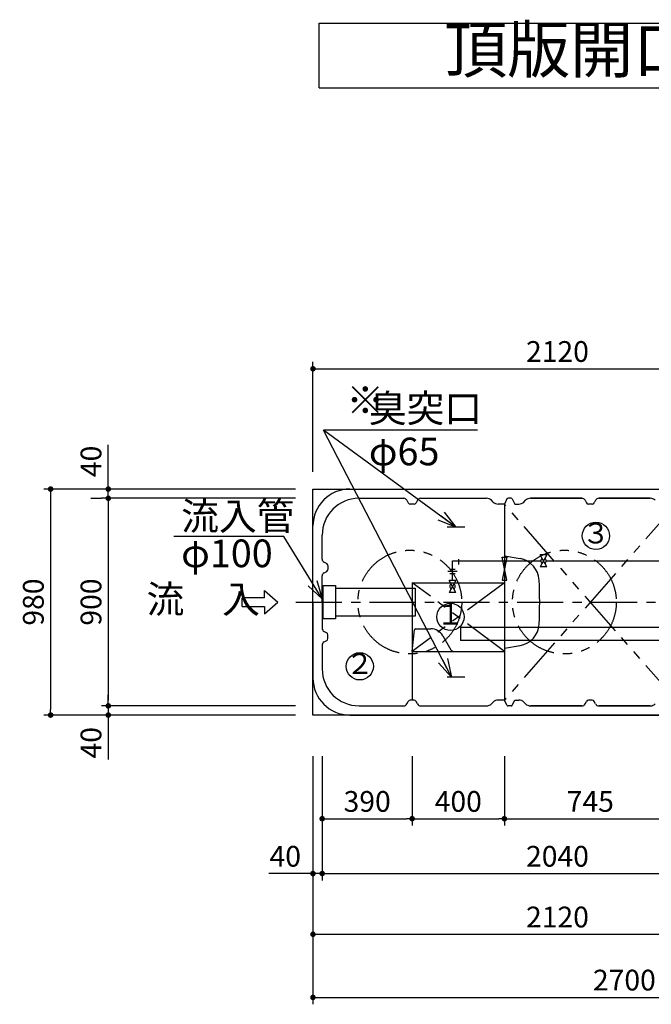
# Model space of a CAD drawing. Units: millimetres. Extents: x -960 to 24270, y -1898 to 16250.
# Drawn here: x 2012 to 4750, y 7370 to 11639 of the extents above; entities that cross this region are included whole.
import ezdxf
from ezdxf.enums import TextEntityAlignment as Align

# ---------------------------------------------------------------- set-up
doc = ezdxf.new("R2010")
doc.units = ezdxf.units.MM
doc.header["$LTSCALE"] = 160
doc.linetypes.add('CENTER', pattern=[2, 1.25, -0.25, 0.25, -0.25])
doc.linetypes.add('PHANTOM', pattern=[2.5, 1.25, -0.25, 0.25, -0.25, 0.25, -0.25])
for name, color, linetype in [('CENTER', 1, 'CENTER'), ('HAIKANOUT', 3, 'Continuous'), ('HONTAI', 3, 'Continuous'), ('KAIKOU', 1, 'Continuous'), ('KISO', 2, 'Continuous'), ('TEXT', 7, 'Continuous')]:
    doc.layers.add(name, color=color, linetype=linetype)
doc.layers.add('寸法線', color=61, linetype='Continuous', lineweight=9)
doc.layers.add('躯体', color=8, linetype='Continuous', lineweight=13)
doc.styles.get("Standard").update_dxf_attribs({"font": 'txt.shx', "bigfont": 'extfont.shx'})
doc.styles.add('寸法_exthalf2', font='exthalf2.shx', dxfattribs={"bigfont": 'extfont2.shx'})
doc.dimstyles.new('1-30_exthalf2', dxfattribs={"dimscale": 30, "dimtxt": 3, "dimasz": 0.8, "dimexe": 1, "dimexo": 2.5, "dimgap": 1, "dimtad": 1, "dimdec": 0, "dimzin": 0, "dimdsep": 46, "dimtxsty": '寸法_exthalf2', "dimblk": 'DOT', "dimcen": 0.09, "dimadec": 0, "dimazin": 0, "dimtfac": 1, "dimtdec": 0, "dimtmove": 0, "dimatfit": 2, "dimldrblk": 'OPEN30', "dimfxl": 1, "dimtvp": 1, "dimtolj": 1, "dimtzin": 0, "dimarcsym": 0})
doc.dimstyles.new('ARROW', dxfattribs={"dimscale": 40, "dimtxt": 3, "dimasz": 2, "dimexe": 0.5, "dimexo": 0.5, "dimgap": 1, "dimtad": 1, "dimdec": 1, "dimdsep": 46, "dimtxsty": 'Standard', "dimblk": 'OPEN30', "dimcen": 1, "dimclrd": 256, "dimclre": 256, "dimclrt": 256, "dimadec": 0, "dimazin": 0, "dimtfac": 0.8, "dimtdec": 1, "dimtmove": 1, "dimatfit": 0, "dimldrblk": 'OPEN30', "dimfxl": 1, "dimtvp": 1, "dimtolj": 1, "dimlwd": -1, "dimlwe": -1, "dimarcsym": 0})
doc.dimstyles.new('GIJUTU', dxfattribs={"dimscale": 40, "dimtxt": 3, "dimasz": 2, "dimexe": 0.5, "dimexo": 0.5, "dimgap": 1, "dimtad": 1, "dimdec": 1, "dimdsep": 46, "dimtxsty": 'Standard', "dimblk": 'OPEN30', "dimcen": 1, "dimclrd": 256, "dimclre": 256, "dimclrt": 256, "dimadec": 0, "dimazin": 0, "dimtfac": 0.8, "dimtdec": 1, "dimtmove": 0, "dimatfit": 0, "dimldrblk": 'OPEN30', "dimfxl": 1, "dimtvp": 1, "dimtolj": 1, "dimlwd": -1, "dimlwe": -1, "dimarcsym": 0})

# ---------------------------------------------------------------- blocks, each defined once
blk = doc.blocks.new('_Dot')
at = {"layer": '躯体', "color": 0, "linetype": 'Continuous', "lineweight": -2}
blk.add_line((-0.5, 0), (-1, 0), dxfattribs=at)
at = {"layer": '躯体', "color": 0, "linetype": 'Continuous', "const_width": 0.5}
blk.add_lwpolyline([(-0.25, 0, 1), (0.25, 0, 1)], format="xyb", close=True, dxfattribs=at)
blk = doc.blocks.new('*D9')
at = {"layer": 'Defpoints', "color": 0}
for p in [(3283.1, 9563.7), (2395.8, 8663.7), (3283.1, 8663.7)]:
    blk.add_point(p, dxfattribs=at)
at = {"layer": '寸法線', "color": 0, "lineweight": -2}
for p, q in [((3208.1, 9563.7), (2365.8, 9563.7)), ((2395.8, 9539.7), (2395.8, 8687.7)), ((3208.1, 8663.7), (2365.8, 8663.7))]:
    blk.add_line(p, q, dxfattribs=at)
at = {"layer": '寸法線', "color": 0, "linetype": 'ByBlock', "lineweight": -2, "xscale": 24, "yscale": 24, "zscale": 24}
for p, rotation in [((2395.8, 9563.7), 90), ((2395.8, 8663.7), 270)]:
    blk.add_blockref('_Dot', p, dxfattribs=dict(at, rotation=rotation))
at = {"layer": '寸法線', "color": 0, "insert": (2320.8, 9113.7), "char_height": 90, "attachment_point": 5, "rotation": 90, "style": '寸法_exthalf2'}
blk.add_mtext('\\A1;900', dxfattribs=at)
blk = doc.blocks.new('_Open30')
at = {"color": 0, "linetype": 'ByBlock', "lineweight": -2}
for p, q in [((-1, 0.268), (0, 0)), ((0, 0), (-1, -0.268)), ((0, 0), (-1, 0))]:
    blk.add_line(p, q, dxfattribs=at)
blk = doc.blocks.new('*D10')
at = {"layer": 'Defpoints', "color": 0}
for p in [(3283.1, 9603.7), (2145.8, 8623.7), (3283.1, 8623.7)]:
    blk.add_point(p, dxfattribs=at)
at = {"layer": '寸法線', "color": 0, "lineweight": -2}
for p, q in [((3208.1, 9603.7), (2115.8, 9603.7)), ((2145.8, 9579.7), (2145.8, 8647.7)), ((3208.1, 8623.7), (2115.8, 8623.7))]:
    blk.add_line(p, q, dxfattribs=at)
at = {"layer": '寸法線', "color": 0, "linetype": 'ByBlock', "lineweight": -2, "xscale": 24, "yscale": 24, "zscale": 24}
for p, rotation in [((2145.8, 9603.7), 90), ((2145.8, 8623.7), 270)]:
    blk.add_blockref('_Dot', p, dxfattribs=dict(at, rotation=rotation))
at = {"layer": '寸法線', "color": 0, "insert": (2070.8, 9113.7), "char_height": 90, "attachment_point": 5, "rotation": 90, "style": '寸法_exthalf2'}
blk.add_mtext('\\A1;980', dxfattribs=at)
blk = doc.blocks.new('*D11')
at = {"layer": 'Defpoints', "color": 0}
for p in [(2395.8, 9603.7), (2395.8, 9563.7), (3283.1, 9603.7)]:
    blk.add_point(p, dxfattribs=at)
at = {"layer": '寸法線', "color": 0, "lineweight": -2}
for p, q in [((2395.8, 9627.7), (2395.8, 9795.7)), ((2320.8, 9563.7), (2365.8, 9563.7)), ((3208.1, 9603.7), (2365.8, 9603.7)), ((2395.8, 9563.7), (2395.8, 9603.7)), ((2395.8, 9539.7), (2395.8, 9515.7))]:
    blk.add_line(p, q, dxfattribs=at)
at = {"layer": '寸法線', "color": 0, "linetype": 'ByBlock', "lineweight": -2, "xscale": 24, "yscale": 24, "zscale": 24}
for p, rotation in [((2395.8, 9603.7), 270), ((2395.8, 9563.7), 90)]:
    blk.add_blockref('_Dot', p, dxfattribs=dict(at, rotation=rotation))
at = {"layer": '寸法線', "color": 0, "insert": (2320.8, 9723.7), "char_height": 90, "attachment_point": 5, "rotation": 90, "style": '寸法_exthalf2'}
blk.add_mtext('\\A1;40', dxfattribs=at)
blk = doc.blocks.new('*D12')
at = {"layer": 'Defpoints', "color": 0}
for p in [(3283.1, 8663.7), (2395.8, 8623.7), (3283.1, 8623.7)]:
    blk.add_point(p, dxfattribs=at)
at = {"layer": '寸法線', "color": 0, "lineweight": -2}
for p, q in [((2395.8, 8687.7), (2395.8, 8711.7)), ((3208.1, 8663.7), (2365.8, 8663.7)), ((2395.8, 8663.7), (2395.8, 8623.7)), ((3208.1, 8623.7), (2365.8, 8623.7)), ((2395.8, 8599.7), (2395.8, 8431.7))]:
    blk.add_line(p, q, dxfattribs=at)
at = {"layer": '寸法線', "color": 0, "linetype": 'ByBlock', "lineweight": -2, "xscale": 24, "yscale": 24, "zscale": 24}
for p, rotation in [((2395.8, 8663.7), 270), ((2395.8, 8623.7), 90)]:
    blk.add_blockref('_Dot', p, dxfattribs=dict(at, rotation=rotation))
at = {"layer": '寸法線', "color": 0, "insert": (2320.8, 8503.7), "char_height": 90, "attachment_point": 5, "rotation": 90, "style": '寸法_exthalf2'}
blk.add_mtext('\\A1;40', dxfattribs=at)
blk = doc.blocks.new('*D15')
at = {"layer": 'Defpoints', "color": 0}
for p in [(3323.1, 8521.1), (3713.1, 8521.1), (3713.1, 8174.3)]:
    blk.add_point(p, dxfattribs=at)
at = {"layer": '寸法線', "color": 0, "lineweight": -2}
for p, q in [((3323.1, 8446.1), (3323.1, 8144.3)), ((3713.1, 8446.1), (3713.1, 8144.3)), ((3347.1, 8174.3), (3689.1, 8174.3))]:
    blk.add_line(p, q, dxfattribs=at)
at = {"layer": '寸法線', "color": 0, "linetype": 'ByBlock', "lineweight": -2, "xscale": 24, "yscale": 24, "zscale": 24, "rotation": 180}
blk.add_blockref('_Dot', (3323.1, 8174.3), dxfattribs=at)
at = {"layer": '寸法線', "color": 0, "linetype": 'ByBlock', "lineweight": -2, "xscale": 24, "yscale": 24, "zscale": 24}
blk.add_blockref('_Dot', (3713.1, 8174.3), dxfattribs=at)
at = {"layer": '寸法線', "color": 0, "insert": (3518.1, 8249.3), "char_height": 90, "attachment_point": 5, "style": '寸法_exthalf2'}
blk.add_mtext('\\A1;390', dxfattribs=at)
blk = doc.blocks.new('*D16')
at = {"layer": 'Defpoints', "color": 0}
for p in [(3713.1, 8521.1), (4113.1, 8521.1), (4113.1, 8174.3)]:
    blk.add_point(p, dxfattribs=at)
at = {"layer": '寸法線', "color": 0, "lineweight": -2}
for p, q in [((3713.1, 8446.1), (3713.1, 8144.3)), ((4113.1, 8446.1), (4113.1, 8144.3)), ((3737.1, 8174.3), (4089.1, 8174.3))]:
    blk.add_line(p, q, dxfattribs=at)
at = {"layer": '寸法線', "color": 0, "linetype": 'ByBlock', "lineweight": -2, "xscale": 24, "yscale": 24, "zscale": 24, "rotation": 180}
blk.add_blockref('_Dot', (3713.1, 8174.3), dxfattribs=at)
at = {"layer": '寸法線', "color": 0, "linetype": 'ByBlock', "lineweight": -2, "xscale": 24, "yscale": 24, "zscale": 24}
blk.add_blockref('_Dot', (4113.1, 8174.3), dxfattribs=at)
at = {"layer": '寸法線', "color": 0, "insert": (3913.1, 8249.3), "char_height": 90, "attachment_point": 5, "style": '寸法_exthalf2'}
blk.add_mtext('\\A1;400', dxfattribs=at)
blk = doc.blocks.new('*D17')
at = {"layer": 'Defpoints', "color": 0}
for p in [(4113.1, 8521.1), (4858.1, 8521.1), (4858.1, 8174.3)]:
    blk.add_point(p, dxfattribs=at)
at = {"layer": '寸法線', "color": 0, "lineweight": -2}
for p, q in [((4113.1, 8446.1), (4113.1, 8144.3)), ((4858.1, 8446.1), (4858.1, 8144.3)), ((4137.1, 8174.3), (4834.1, 8174.3))]:
    blk.add_line(p, q, dxfattribs=at)
at = {"layer": '寸法線', "color": 0, "linetype": 'ByBlock', "lineweight": -2, "xscale": 24, "yscale": 24, "zscale": 24, "rotation": 180}
blk.add_blockref('_Dot', (4113.1, 8174.3), dxfattribs=at)
at = {"layer": '寸法線', "color": 0, "linetype": 'ByBlock', "lineweight": -2, "xscale": 24, "yscale": 24, "zscale": 24}
blk.add_blockref('_Dot', (4858.1, 8174.3), dxfattribs=at)
at = {"layer": '寸法線', "color": 0, "insert": (4485.6, 8249.3), "char_height": 90, "attachment_point": 5, "style": '寸法_exthalf2'}
blk.add_mtext('\\A1;745', dxfattribs=at)
blk = doc.blocks.new('*D19')
at = {"layer": 'Defpoints', "color": 0}
for p in [(3323.1, 8174.3), (5363.1, 8174.3), (5363.1, 7936.4)]:
    blk.add_point(p, dxfattribs=at)
at = {"layer": '寸法線', "color": 0, "lineweight": -2}
for p, q in [((3323.1, 8099.3), (3323.1, 7906.4)), ((5363.1, 8099.3), (5363.1, 7906.4)), ((3347.1, 7936.4), (5339.1, 7936.4))]:
    blk.add_line(p, q, dxfattribs=at)
at = {"layer": '寸法線', "color": 0, "linetype": 'ByBlock', "lineweight": -2, "xscale": 24, "yscale": 24, "zscale": 24, "rotation": 180}
blk.add_blockref('_Dot', (3323.1, 7936.4), dxfattribs=at)
at = {"layer": '寸法線', "color": 0, "linetype": 'ByBlock', "lineweight": -2, "xscale": 24, "yscale": 24, "zscale": 24}
blk.add_blockref('_Dot', (5363.1, 7936.4), dxfattribs=at)
at = {"layer": '寸法線', "color": 0, "insert": (4343.1, 8011.4), "char_height": 90, "attachment_point": 5, "style": '寸法_exthalf2'}
blk.add_mtext('\\A1;2040', dxfattribs=at)
blk = doc.blocks.new('*D20')
at = {"layer": 'Defpoints', "color": 0}
for p in [(3283.1, 8521.1), (3323.1, 8521.1), (3283.1, 7936.4)]:
    blk.add_point(p, dxfattribs=at)
at = {"layer": '寸法線', "color": 0, "lineweight": -2}
for p, q in [((3283.1, 8446.1), (3283.1, 7906.4)), ((3323.1, 8446.1), (3323.1, 7906.4)), ((3259.1, 7936.4), (3091.1, 7936.4)), ((3323.1, 7936.4), (3283.1, 7936.4)), ((3347.1, 7936.4), (3371.1, 7936.4))]:
    blk.add_line(p, q, dxfattribs=at)
at = {"layer": '寸法線', "color": 0, "linetype": 'ByBlock', "lineweight": -2, "xscale": 24, "yscale": 24, "zscale": 24}
blk.add_blockref('_Dot', (3283.1, 7936.4), dxfattribs=at)
at = {"layer": '寸法線', "color": 0, "linetype": 'ByBlock', "lineweight": -2, "xscale": 24, "yscale": 24, "zscale": 24, "rotation": 180}
blk.add_blockref('_Dot', (3323.1, 7936.4), dxfattribs=at)
at = {"layer": '寸法線', "color": 0, "insert": (3163.1, 8011.4), "char_height": 90, "attachment_point": 5, "style": '寸法_exthalf2'}
blk.add_mtext('\\A1;40', dxfattribs=at)
blk = doc.blocks.new('*D22')
at = {"layer": 'Defpoints', "color": 0}
for p in [(3283.1, 8521.1), (5403.1, 8521.1), (5403.1, 7673.1)]:
    blk.add_point(p, dxfattribs=at)
at = {"layer": '寸法線', "color": 0, "lineweight": -2}
for p, q in [((3283.1, 8446.1), (3283.1, 7643.1)), ((5403.1, 8446.1), (5403.1, 7643.1)), ((3307.1, 7673.1), (5379.1, 7673.1))]:
    blk.add_line(p, q, dxfattribs=at)
at = {"layer": '寸法線', "color": 0, "linetype": 'ByBlock', "lineweight": -2, "xscale": 24, "yscale": 24, "zscale": 24, "rotation": 180}
blk.add_blockref('_Dot', (3283.1, 7673.1), dxfattribs=at)
at = {"layer": '寸法線', "color": 0, "linetype": 'ByBlock', "lineweight": -2, "xscale": 24, "yscale": 24, "zscale": 24}
blk.add_blockref('_Dot', (5403.1, 7673.1), dxfattribs=at)
at = {"layer": '寸法線', "color": 0, "insert": (4343.1, 7748.1), "char_height": 90, "attachment_point": 5, "style": '寸法_exthalf2'}
blk.add_mtext('\\A1;2120', dxfattribs=at)
blk = doc.blocks.new('*D44')
at = {"layer": 'Defpoints', "color": 0}
for p in [(5403.1, 10125.2), (5403.1, 9884.4), (3283.1, 9603.7)]:
    blk.add_point(p, dxfattribs=at)
at = {"layer": '寸法線', "color": 0, "lineweight": -2}
for p, q in [((3283.1, 9678.7), (3283.1, 10155.2)), ((3307.1, 10125.2), (5379.1, 10125.2)), ((5403.1, 9959.4), (5403.1, 10155.2))]:
    blk.add_line(p, q, dxfattribs=at)
at = {"layer": '寸法線', "color": 0, "linetype": 'ByBlock', "lineweight": -2, "xscale": 24, "yscale": 24, "zscale": 24, "rotation": 180}
blk.add_blockref('_Dot', (3283.1, 10125.2), dxfattribs=at)
at = {"layer": '寸法線', "color": 0, "linetype": 'ByBlock', "lineweight": -2, "xscale": 24, "yscale": 24, "zscale": 24}
blk.add_blockref('_Dot', (5403.1, 10125.2), dxfattribs=at)
at = {"layer": '寸法線', "color": 0, "insert": (4343.1, 10200.2), "char_height": 90, "attachment_point": 5, "style": '寸法_exthalf2'}
blk.add_mtext('\\A1;2120', dxfattribs=at)
blk = doc.blocks.new('*D36')
at = {"layer": 'Defpoints', "color": 0}
for p in [(5983.1, 8763.8), (3283.1, 8521.1), (5983.1, 7399.5)]:
    blk.add_point(p, dxfattribs=at)
at = {"layer": '寸法線', "color": 0, "lineweight": -2}
for p, q in [((5983.1, 8688.8), (5983.1, 7369.5)), ((3283.1, 8446.1), (3283.1, 7369.5)), ((3307.1, 7399.5), (5959.1, 7399.5))]:
    blk.add_line(p, q, dxfattribs=at)
at = {"layer": '寸法線', "color": 0, "linetype": 'ByBlock', "lineweight": -2, "xscale": 24, "yscale": 24, "zscale": 24, "rotation": 180}
blk.add_blockref('_Dot', (3283.1, 7399.5), dxfattribs=at)
at = {"layer": '寸法線', "color": 0, "linetype": 'ByBlock', "lineweight": -2, "xscale": 24, "yscale": 24, "zscale": 24}
blk.add_blockref('_Dot', (5983.1, 7399.5), dxfattribs=at)
at = {"layer": '寸法線', "color": 0, "insert": (4633.1, 7474.5), "char_height": 90, "attachment_point": 5, "style": '寸法_exthalf2'}
blk.add_mtext('\\A1;2700', dxfattribs=at)

msp = doc.modelspace()

# ---------------------------------------------------------------- linework, layer by layer
at = {"color": 3}
for p, q in [((4113.1, 9538.7), (4113.1, 8688.7)), ((3713.1, 9197.7), (3713.1, 8688.7))]:
    msp.add_line(p, q, dxfattribs=at)
at = {"color": 1, "linetype": 'PHANTOM'}
for p, q in [((4858.1, 9538.7), (4113.1, 8688.7)), ((4858.1, 8688.7), (4113.1, 9538.7)), ((4113.1, 9197.7), (3713.1, 8899.7)), ((4113.1, 8899.7), (3713.1, 9197.7))]:
    msp.add_line(p, q, dxfattribs=at)
at = {"color": 7}
for p, q in [((4113.1, 9314.2), (4181.1, 9302.2)), ((4113.1, 8913.2), (4181.1, 8925.1))]:
    msp.add_line(p, q, dxfattribs=at)
at = {"linetype": 'Continuous'}
for p, q in [((4297.6, 9318.7), (4267.6, 9266.7)), ((4297.6, 9266.7), (4267.6, 9318.7)), ((4297.6, 9318.7), (4267.6, 9318.7)), ((3888.1, 9292.7), (4270.6, 9292.7)), ((3916.1, 9276.4), (3916.1, 9300.4)), ((4297.6, 9266.7), (4267.6, 9266.7)), ((4294.6, 9292.7), (4920.6, 9292.7)), ((3908.1, 9246.9), (3868.1, 9246.9)), ((3876.1, 9256.9), (3900.1, 9256.9)), ((3876.1, 9236.9), (3900.1, 9236.9)), ((3903.1, 9155.8), (3873.1, 9207.8)), ((3903.1, 9207.8), (3873.1, 9155.8)), ((3903.1, 9207.8), (3873.1, 9207.8)), ((3903.1, 9155.8), (3873.1, 9155.8))]:
    msp.add_line(p, q, dxfattribs=at)
for p, q in [((3888.1, 9207.8), (3888.1, 9292.7)), ((3380.8, 9174.7), (3725.5, 9174.7)), ((3725.5, 9174.7), (3725.5, 9052.7)), ((3725.5, 9052.7), (3380.8, 9052.7))]:
    msp.add_line(p, q)
at = {"color": 2}
for p, q in [((3713.1, 9197.7), (4113.1, 9197.7)), ((3713.1, 8899.7), (4113.1, 8899.7))]:
    msp.add_line(p, q, dxfattribs=at)
at = {"color": 4, "linetype": 'Continuous'}
for p, q in [((3713.1, 8899.7), (3723, 8993.2)), ((3727.9, 8997.7), (3793.9, 8997.7)), ((3845.9, 8967.7), (3880.8, 8907.2))]:
    msp.add_line(p, q, dxfattribs=at)
at = {"color": 4}
for p, q in [((4878.1, 9003.7), (3923.1, 9003.7)), ((3923.1, 9003.7), (3923.1, 8947.7)), ((4878.1, 8947.7), (3923.1, 8947.7))]:
    msp.add_line(p, q, dxfattribs=at)
msp.add_lwpolyline([(4103.1, 9308.7), (4123.1, 9308.7), (4103.1, 9208.7), (4123.1, 9208.7)], close=True)
at = {"color": 7}
for centre, radius, start, end in [((4163.8, 9203.7), 100, 3.0368, 80), ((2466.1, 9113.7), 1800, 356.9632, 3.0368), ((4163.8, 9023.6), 100, 280, 356.9632)]:
    msp.add_arc(centre, radius, start, end, dxfattribs=at)
at = {"linetype": 'Continuous'}
for centre, start, end in [((4282.6, 9292.7), 120, 240), ((4282.6, 9292.7), 300, 60), ((3888.1, 9181.8), 120, 240), ((3888.1, 9181.8), 300, 60)]:
    msp.add_arc(centre, 12, start, end, dxfattribs=at)
at = {"color": 4, "linetype": 'Continuous'}
for centre, radius, start, end in [((3727.9, 8992.7), 5, 90, 174), ((3793.9, 8937.7), 60, 30, 90), ((3893.8, 8914.7), 15, 210, 270)]:
    msp.add_arc(centre, radius, start, end, dxfattribs=at)
at = {"layer": 'CENTER', "linetype": 'CENTER'}
msp.add_line((3208.5, 9113.7), (6015, 9113.7), dxfattribs=at)
at = {"layer": 'HAIKANOUT'}
for p, q in [((3903.1, 9438.7), (3864.6, 9438.7)), ((3941.6, 9438.7), (3903.1, 9438.7)), ((3903.1, 8788.7), (3864.6, 8788.7)), ((3941.6, 8788.7), (3903.1, 8788.7))]:
    msp.add_line(p, q, dxfattribs=at)
msp.add_lwpolyline([(3380.8, 9041.2), (3327.8, 9041.2), (3327.8, 9186.2), (3380.8, 9186.2)], close=True, dxfattribs=at)
at = {"layer": 'HONTAI'}
for p, q in [((3443.1, 9603.7), (5243.1, 9603.7)), ((3483.1, 9563.7), (3676.7, 9563.7)), ((3749.6, 9563.7), (4035.7, 9563.7)), ((4142.7, 9563.7), (4128.7, 9563.7)), ((4225.6, 9563.7), (4449.2, 9563.7)), ((4522.1, 9563.7), (4745.7, 9563.7)), ((3690.1, 9555.5), (3695.9, 9544.1)), ((3721.5, 9538.7), (3704.8, 9538.7)), ((3736.2, 9555.5), (3730.4, 9544.1)), ((4064.4, 9547.5), (4056.9, 9554.9)), ((4113.1, 9538.7), (4085.6, 9538.7)), ((4124.3, 9560.9), (4113.1, 9538.7)), ((4146.8, 9561.3), (4158.1, 9538.7)), ((4158.1, 9538.7), (4175.7, 9538.7)), ((4196.9, 9547.5), (4204.4, 9554.9)), ((4462.6, 9555.5), (4468.4, 9544.1)), ((4494, 9538.7), (4477.3, 9538.7)), ((4508.7, 9555.5), (4502.9, 9544.1)), ((3283.1, 9113.7), (3283.1, 9443.7)), ((3323.1, 9300.1), (3323.1, 9403.7)), ((3331.3, 9286.7), (3342.7, 9281)), ((3348.1, 9272), (3348.1, 9255.3)), ((3323.1, 9113.7), (3323.1, 9227.3)), ((3331.3, 9240.6), (3342.7, 9246.4)), ((3283.1, 9113.7), (3283.1, 8783.7)), ((3323.1, 9113.7), (3323.1, 9000.1)), ((3331.3, 8986.7), (3342.7, 8981)), ((3348.1, 8955.3), (3348.1, 8972)), ((3323.1, 8927.3), (3323.1, 8823.7)), ((3331.3, 8940.6), (3342.7, 8946.4)), ((3690.1, 8671.9), (3695.9, 8683.2)), ((3721.5, 8688.7), (3704.8, 8688.7)), ((3736.2, 8671.9), (3730.4, 8683.2)), ((4064.4, 8679.9), (4056.9, 8672.5)), ((4113.1, 8688.7), (4085.6, 8688.7)), ((4124.3, 8666.5), (4113.1, 8688.7)), ((4146.8, 8666), (4158.1, 8688.7)), ((4158.1, 8688.7), (4175.7, 8688.7)), ((4196.9, 8679.9), (4204.4, 8672.5)), ((4462.6, 8671.9), (4468.4, 8683.2)), ((4494, 8688.7), (4477.3, 8688.7)), ((4508.7, 8671.9), (4502.9, 8683.2)), ((3483.1, 8663.7), (3676.7, 8663.7)), ((3749.6, 8663.7), (4035.7, 8663.7)), ((4142.7, 8663.7), (4128.7, 8663.7)), ((4225.6, 8663.7), (4449.2, 8663.7)), ((4522.1, 8663.7), (4745.7, 8663.7)), ((3443.1, 8623.7), (5243.1, 8623.7))]:
    msp.add_line(p, q, dxfattribs=at)
at = {"layer": 'HONTAI', "linetype": 'Continuous'}
for p, q in [((4449.2, 9563.7), (4225.5, 9563.7)), ((4745.7, 9563.7), (4522, 9563.7)), ((4449.2, 8663.7), (4225.5, 8663.7)), ((4745.7, 8663.7), (4522, 8663.7))]:
    msp.add_line(p, q, dxfattribs=at)
at = {"layer": 'HONTAI'}
for centre, radius, start, end in [((3443.1, 9443.7), 160, 90, 180), ((3483.1, 9403.7), 160, 90, 180), ((3676.7, 9548.7), 15, 27, 90), ((3749.6, 9548.7), 15, 90, 153), ((4035.7, 9533.7), 30, 45, 90), ((4128.7, 9558.7), 5, 90, 153.4349), ((4142.5, 9558.7), 5, 26.5651, 90), ((4225.6, 9533.7), 30, 90, 135), ((4449.2, 9548.7), 15, 27, 90), ((4522.1, 9548.7), 15, 90, 153), ((4745.7, 9533.7), 30, 45, 90), ((3704.8, 9548.7), 10, 207, 270), ((3721.5, 9548.7), 10, 270, 333), ((4085.6, 9568.7), 30, 225, 270), ((4175.7, 9568.7), 30, 270, 315), ((4477.3, 9548.7), 10, 207, 270), ((4494, 9548.7), 10, 270, 333), ((3338.1, 9300.1), 15, 180, 243), ((3338.1, 9272), 10, 0, 63), ((3338.1, 9227.3), 15, 117, 180), ((3338.1, 9255.3), 10, 297, 0), ((3338.1, 9000.1), 15, 180, 243), ((3338.1, 8972), 10, 0, 63), ((3338.1, 8927.3), 15, 117, 180), ((3338.1, 8955.3), 10, 297, 0), ((3483.1, 8823.7), 160, 180, 270), ((3443.1, 8783.7), 160, 180, 270), ((3676.7, 8678.7), 15, 270, 333), ((3704.8, 8678.7), 10, 90, 153), ((3721.5, 8678.7), 10, 27, 90), ((3749.6, 8678.7), 15, 207, 270), ((4035.7, 8693.7), 30, 270, 315), ((4085.6, 8658.7), 30, 90, 135), ((4175.7, 8658.7), 30, 45, 90), ((4225.6, 8693.7), 30, 225, 270), ((4449.2, 8678.7), 15, 270, 333), ((4477.3, 8678.7), 10, 90, 153), ((4494, 8678.7), 10, 27, 90), ((4522.1, 8678.7), 15, 207, 270), ((4745.7, 8693.7), 30, 270, 315), ((4128.7, 8668.7), 5, 206.5651, 270), ((4142.5, 8668.7), 5, 270, 333.4349)]:
    msp.add_arc(centre, radius, start, end, dxfattribs=at)
at = {"layer": 'KAIKOU', "color": 6, "linetype": 'PHANTOM'}
for centre in [(3703.1, 9113.7), (4373.1, 9113.7)]:
    msp.add_circle(centre, 225, dxfattribs=at)
at = {"layer": 'KISO'}
msp.add_lwpolyline([(3283.1, 9603.7), (5403.1, 9603.7), (5403.1, 8623.7), (3283.1, 8623.7)], close=True, dxfattribs=at)
at = {"layer": 'TEXT', "color": 7, "linetype": 'Continuous'}
for p, q in [((3309.8, 11623.4), (5759.8, 11623.4)), ((3309.8, 11343.4), (3309.8, 11623.4)), ((3309.8, 11343.4), (5759.8, 11343.4))]:
    msp.add_line(p, q, dxfattribs=at)
at = {"layer": 'TEXT'}
for p, q in [((3996.9, 9859.4), (3329.2, 9859.4)), ((3072.7, 9132.2), (3072.7, 9163.8)), ((3072.7, 9163.8), (3130.3, 9113)), ((3072.7, 9132.2), (2976.8, 9132.2)), ((2976.8, 9093.8), (2976.8, 9132.2)), ((3072.7, 9062.1), (3130.3, 9113)), ((2976.8, 9093.8), (3072.7, 9093.8)), ((3072.7, 9093.8), (3072.7, 9062.1))]:
    msp.add_line(p, q, dxfattribs=at)
at = {"layer": 'TEXT', "color": 7, "linetype": 'Continuous'}
for centre in [(4509.9, 9400.8), (3879.1, 9049.3), (3485.8, 8835.1)]:
    msp.add_circle(centre, 59.1, dxfattribs=at)

# ---------------------------------------------------------------- texts
at = {"layer": 'TEXT', "color": 7}
for s, height, p in [('頂版開口図', 200, (4534.8, 11483.4)), ('３', 89.2, (4509.9, 9400.8)), ('１', 89.2, (3879.1, 9049.3)), ('２', 89.2, (3485.8, 8835.1))]:
    msp.add_text(s, height=height, dxfattribs=at).set_placement(p, align=Align.MIDDLE)
at = {"layer": 'TEXT', "color": 6}
msp.add_text('※', height=120, dxfattribs=at).set_placement((3428.1, 9929.1))
at = {"layer": 'TEXT'}
for s, p in [('臭突口', (3525.3, 9894)), ('φ65', (3525.3, 9706.8)), ('流入管', (2711.7, 9426.3)), ('φ100', (2711.7, 9265)), ('流\u3000入', (2561.7, 9066.2))]:
    msp.add_text(s, height=120, dxfattribs=at).set_placement(p)

# ---------------------------------------------------------------- dimensions: what is measured, and where the dimension line sits
at = {"layer": '寸法線'}
for base, p1, p2, picture, middle in [((5403.1, 10125.2), (3283.1, 9603.7), (5403.1, 9884.4), '*D44', (4343.1, 10200.2)), ((5983.1, 7399.5), (3283.1, 8521.1), (5983.1, 8763.8), '*D36', (4633.1, 7474.5)), ((3283.1, 7936.4), (3323.1, 8521.1), (3283.1, 8521.1), '*D20', (3163.1, 8011.4)), ((5403.1, 7673.1), (3283.1, 8521.1), (5403.1, 8521.1), '*D22', (4343.1, 7748.1)), ((3713.1, 8174.3), (3323.1, 8521.1), (3713.1, 8521.1), '*D15', (3518.1, 8249.3)), ((4113.1, 8174.3), (3713.1, 8521.1), (4113.1, 8521.1), '*D16', (3913.1, 8249.3)), ((4858.1, 8174.3), (4113.1, 8521.1), (4858.1, 8521.1), '*D17', (4485.6, 8249.3)), ((5363.1, 7936.4), (3323.1, 8174.3), (5363.1, 8174.3), '*D19', (4343.1, 8011.4))]:
    dim = msp.add_linear_dim(base=base, p1=p1, p2=p2, dimstyle='1-30_exthalf2', override={"dimtxsty": '寸法_exthalf2', "dimldrblk": 'Open30'}, dxfattribs=at)
    dim.commit()
    dim.dimension.update_dxf_attribs({"geometry": picture, "text_midpoint": middle})
for base, p1, p2, picture, middle in [((2395.8, 9603.7), (2395.8, 9563.7), (3283.1, 9603.7), '*D11', (2320.8, 9723.7)), ((2145.8, 8623.7), (3283.1, 9603.7), (3283.1, 8623.7), '*D10', (2070.8, 9113.7)), ((2395.8, 8663.7), (3283.1, 9563.7), (3283.1, 8663.7), '*D9', (2320.8, 9113.7)), ((2395.8, 8623.7), (3283.1, 8663.7), (3283.1, 8623.7), '*D12', (2320.8, 8503.7))]:
    dim = msp.add_linear_dim(base=base, p1=p1, p2=p2, angle=90, dimstyle='1-30_exthalf2', override={"dimtxsty": '寸法_exthalf2', "dimldrblk": 'Open30'}, dxfattribs=at)
    dim.commit()
    dim.dimension.update_dxf_attribs({"geometry": picture, "text_midpoint": middle})

# ---------------------------------------------------------------- leaders
at = {"layer": 'TEXT'}
for points, dimstyle in [([(3903.1, 9438.7), (3329.2, 9859.4)], 'GIJUTU'), ([(3883.9, 8788.7), (3329.2, 9859.4)], 'GIJUTU'), ([(3323.1, 9127.3), (3156.5, 9397.4), (2680, 9397.4)], 'ARROW')]:
    msp.add_leader(points, dimstyle=dimstyle, override={"dimgap": 1, "dimtad": 0}, dxfattribs=at)

doc.saveas('drawing.dxf')
